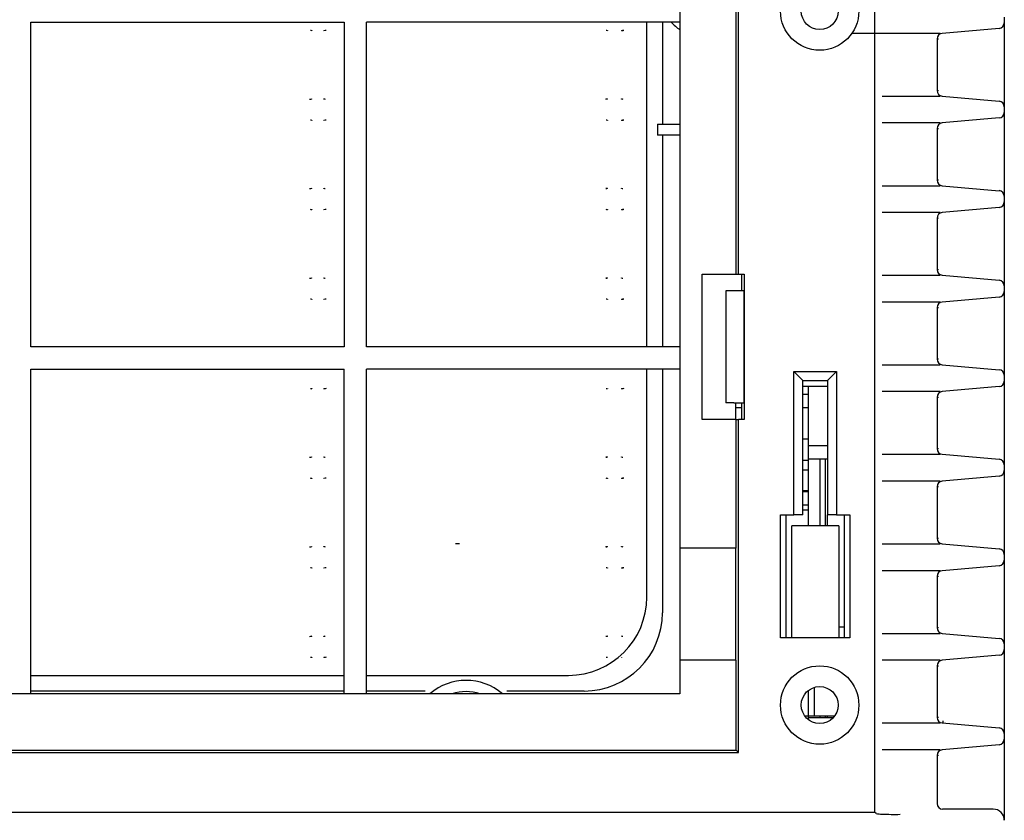
# Model space of a CAD drawing. Extents: x 44 to 230, y 23 to 200.
# Drawn here: x 112 to 121, y 42 to 49 of the extents above; entities that cross this region are included whole.
import ezdxf

# ---------------------------------------------------------------- set-up
doc = ezdxf.new("R2010")
doc.units = 0
for name, color, linetype in [('____MSBR_10', 7, 'CONTINUOUS'), ('____MSBR_11', 7, 'CONTINUOUS'), ('____MSBR_14', 7, 'CONTINUOUS'), ('____MSBR_41', 7, 'CONTINUOUS'), ('____MSBR_42', 7, 'CONTINUOUS'), ('____MSBR_43', 7, 'CONTINUOUS'), ('____MSBR_44', 7, 'CONTINUOUS'), ('____MSBR_45', 7, 'CONTINUOUS'), ('____MSBR_48', 7, 'CONTINUOUS'), ('____MSBR_7', 7, 'CONTINUOUS'), ('____MSBR_8', 7, 'CONTINUOUS'), ('____MSBR_9', 7, 'CONTINUOUS'), ('DEFAULT', 7, 'CONTINUOUS')]:
    doc.layers.add(name, color=color, linetype=linetype)

# ---------------------------------------------------------------- blocks, each defined once
blk = doc.blocks.new('SE')
at = {"layer": '____MSBR_10', "color": 7, "linetype": 'CONTINUOUS'}
for p, q in [((118.1344, 47.8596), (118.3344, 47.8596)), ((118.1344, 47.8596), (118.1344, 47.7596)), ((118.3344, 47.7596), (118.1344, 47.7596))]:
    blk.add_line(p, q, dxfattribs=at)
blk.add_arc((118.6244, 49.1096), 0.5, 222.84364, 234.54946, dxfattribs=at)
at = {"layer": '____MSBR_11', "color": 7, "linetype": 'CONTINUOUS'}
for p, q in [((120.0744, 56.1794), (120.0744, 41.7134)), ((118.3344, 53.6696), (118.3344, 44.0696)), ((118.837, 46.5196), (118.837, 51.2196)), ((118.858, 46.5196), (118.858, 51.2196)), ((112.5344, 48.7696), (115.3344, 48.7696)), ((112.5344, 45.8696), (112.5344, 48.7696)), ((115.3344, 48.7696), (115.3344, 45.8696)), ((118.3344, 48.7696), (115.5344, 48.7696)), ((115.5344, 45.8696), (115.5344, 48.7696)), ((121.2344, 48.8151), (121.2344, 48.7642)), ((120.6621, 48.6698), (120.1425, 48.6698)), ((121.1887, 48.7144), (120.6793, 48.6698)), ((120.6336, 48.62), (120.6336, 48.1592)), ((120.1425, 48.1094), (120.6621, 48.1094)), ((120.6793, 48.1094), (121.1887, 48.0649)), ((121.2344, 48.0151), (121.2344, 47.9642)), ((121.1887, 47.9144), (120.6793, 47.8698)), ((120.6621, 47.8698), (120.1425, 47.8698)), ((120.6336, 47.82), (120.6336, 47.3592)), ((120.1425, 47.3094), (120.6621, 47.3094)), ((120.6793, 47.3094), (121.1887, 47.2649)), ((121.2344, 47.2151), (121.2344, 47.1642)), ((121.1887, 47.1144), (120.6793, 47.0698)), ((120.6621, 47.0698), (120.1425, 47.0698)), ((120.6336, 47.02), (120.6336, 46.5592)), ((118.5344, 46.5196), (118.837, 46.5196)), ((118.5344, 45.2196), (118.5344, 46.5196)), ((118.837, 46.5196), (118.858, 46.5196)), ((118.858, 46.5196), (118.908, 46.5196)), ((118.8844, 46.5196), (118.8844, 46.3696)), ((118.908, 46.5196), (118.908, 45.2196)), ((120.1425, 46.5094), (120.6621, 46.5094)), ((120.6793, 46.5094), (121.1887, 46.4649)), ((121.2344, 46.4151), (121.2344, 46.3642)), ((118.8169, 46.3696), (118.7444, 46.3696)), ((118.7444, 46.3696), (118.7444, 45.3696)), ((118.907, 46.3696), (118.8169, 46.3696)), ((118.907, 46.3696), (118.907, 45.3696)), ((121.1887, 46.3144), (120.6793, 46.2698)), ((120.6621, 46.2698), (120.1425, 46.2698)), ((120.6336, 46.22), (120.6336, 45.7592)), ((115.3344, 45.8696), (112.5344, 45.8696)), ((118.3344, 45.8696), (115.5344, 45.8696)), ((120.1425, 45.7094), (120.6621, 45.7094)), ((120.6793, 45.7094), (121.1887, 45.6649)), ((112.5344, 45.6696), (115.3344, 45.6696)), ((112.5344, 42.7696), (112.5344, 45.6696)), ((115.3344, 42.7696), (115.3344, 45.6696)), ((118.3344, 45.6696), (115.5344, 45.6696)), ((115.5344, 42.7696), (115.5344, 45.6696)), ((119.3544, 45.6496), (119.7344, 45.6496)), ((119.3544, 44.3696), (119.3544, 45.6496)), ((119.3544, 45.6496), (119.4344, 45.5696)), ((119.7344, 45.6496), (119.6544, 45.5696)), ((119.7344, 45.6496), (119.7344, 44.3696)), ((121.2344, 45.6151), (121.2344, 45.5642)), ((119.4344, 44.3696), (119.4344, 45.5696)), ((119.4344, 45.5696), (119.6544, 45.5696)), ((119.6544, 45.5696), (119.6544, 44.3696)), ((121.1887, 45.5144), (120.6793, 45.4698)), ((120.6621, 45.4698), (120.1425, 45.4698)), ((120.6336, 45.42), (120.6336, 44.9592)), ((118.8169, 45.3696), (118.7444, 45.3696)), ((118.8169, 45.3696), (118.907, 45.3696)), ((118.8844, 45.3696), (118.8844, 45.2196)), ((118.837, 45.2196), (118.5344, 45.2196)), ((118.837, 44.0696), (118.837, 45.2196)), ((118.837, 45.2196), (118.858, 45.2196)), ((118.858, 42.246), (118.858, 45.2196)), ((118.908, 45.2196), (118.858, 45.2196)), ((120.1425, 44.9094), (120.6621, 44.9094)), ((120.6793, 44.9094), (121.1887, 44.8649)), ((121.2344, 44.8151), (121.2344, 44.7642)), ((121.1887, 44.7144), (120.6793, 44.6698)), ((120.6621, 44.6698), (120.1425, 44.6698)), ((120.6336, 44.62), (120.6336, 44.1592)), ((119.2344, 44.3696), (119.3544, 44.3696)), ((119.2344, 43.2696), (119.2344, 44.3696)), ((119.4344, 44.3696), (119.3544, 44.3696)), ((119.7344, 44.3696), (119.6544, 44.3696)), ((119.7344, 44.3696), (119.8544, 44.3696)), ((119.8544, 44.3696), (119.8544, 43.2696)), ((119.3344, 43.2696), (119.3344, 44.2696)), ((119.7544, 44.2696), (119.3344, 44.2696)), ((119.7544, 44.2696), (119.7544, 43.2696)), ((120.1425, 44.1094), (120.6621, 44.1094)), ((120.6793, 44.1094), (121.1887, 44.0649)), ((118.837, 44.0696), (118.3344, 44.0696)), ((118.3344, 44.0696), (118.3344, 43.0696)), ((118.8344, 43.0696), (118.8344, 44.0696)), ((121.2344, 44.0151), (121.2344, 43.9642)), ((121.1887, 43.9144), (120.6793, 43.8698)), ((120.6621, 43.8698), (120.1425, 43.8698)), ((120.6336, 43.82), (120.6336, 43.3592)), ((120.1425, 43.3094), (120.6621, 43.3094)), ((120.6793, 43.3094), (121.1887, 43.2649)), ((119.3344, 43.2696), (119.2344, 43.2696)), ((119.7544, 43.2696), (119.3344, 43.2696)), ((119.8544, 43.2696), (119.7544, 43.2696)), ((121.2344, 43.2151), (121.2344, 43.1642)), ((118.837, 43.0696), (118.3344, 43.0696)), ((118.3344, 43.0696), (118.3344, 42.7696)), ((118.837, 42.267), (118.837, 43.0696)), ((120.6621, 43.0698), (120.1425, 43.0698)), ((121.1887, 43.1144), (120.6793, 43.0698)), ((120.6336, 43.02), (120.6336, 42.5592)), ((118.3344, 42.7696), (106.8544, 42.7696)), ((120.1425, 42.5094), (120.6621, 42.5094)), ((120.6793, 42.5094), (121.1887, 42.4649)), ((121.2344, 42.4151), (121.2344, 42.3642)), ((106.1109, 42.246), (118.858, 42.246)), ((106.1318, 42.267), (118.837, 42.267)), ((118.858, 42.246), (118.837, 42.267)), ((120.6621, 42.2698), (120.1425, 42.2698)), ((121.1887, 42.3144), (120.6793, 42.2698)), ((120.6336, 42.22), (120.6336, 41.7895)), ((104.9743, 41.7134), (120.0744, 41.7134)), ((120.0882, 41.6996), (120.0744, 41.7134)), ((121.1346, 41.7396), (120.6835, 41.7396))]:
    blk.add_line(p, q, dxfattribs=at)
for centre, radius in [((119.5844, 48.8696), 0.35), ((119.5844, 48.8696), 0.165), ((119.5844, 42.6696), 0.35), ((119.5844, 42.6696), 0.165)]:
    blk.add_circle(centre, radius, dxfattribs=at)
for centre, radius, start, end in [((120.1433, 42.0437), 0.3484, 260.8987, 269.86891), ((120.2592, 44.4986), 2.8058, 267.61695, 270.89904)]:
    blk.add_arc(centre, radius, start, end, dxfattribs=at)
for centre, major_axis, ratio, start_param, end_param in [((121.1844, 48.7642), (-0.0501, 0), 0.99863, 1.658063, 3.141593), ((120.6837, 48.62), (-0.0501, 0), 0.99863, 4.799655, 6.283185), ((120.6837, 48.1592), (0.0501, 0), 0.99863, 3.141593, 4.625123), ((121.1844, 48.0151), (0.0501, 0), 0.99863, 0, 1.48353), ((121.1844, 47.9642), (-0.0501, 0), 0.99863, 1.658063, 3.141593), ((120.6837, 47.82), (-0.0501, 0), 0.99863, 4.799655, 6.283185), ((120.6837, 47.3592), (0.0501, 0), 0.99863, 3.141593, 4.625123), ((121.1844, 47.2151), (0.0501, 0), 0.99863, 0, 1.48353), ((121.1844, 47.1642), (-0.0501, 0), 0.99863, 1.658063, 3.141593), ((120.6837, 47.02), (-0.0501, 0), 0.99863, 4.799655, 6.283185), ((120.6837, 46.5592), (0.0501, 0), 0.99863, 3.141593, 4.625123), ((121.1844, 46.4151), (0.0501, 0), 0.99863, 0, 1.48353), ((121.1844, 46.3642), (-0.0501, 0), 0.99863, 1.658063, 3.141593), ((120.6837, 46.22), (-0.0501, 0), 0.99863, 4.799655, 6.283185), ((120.6837, 45.7592), (0.0501, 0), 0.99863, 3.141593, 4.625123), ((121.1844, 45.6151), (0.0501, 0), 0.99863, 0, 1.48353), ((121.1844, 45.5642), (-0.0501, 0), 0.99863, 1.658063, 3.141593), ((120.6837, 45.42), (-0.0501, 0), 0.99863, 4.799655, 6.283185), ((120.6837, 44.9592), (0.0501, 0), 0.99863, 3.141593, 4.625123), ((121.1844, 44.8151), (0.0501, 0), 0.99863, 0, 1.48353), ((121.1844, 44.7642), (-0.0501, 0), 0.99863, 1.658063, 3.141593), ((120.6837, 44.62), (-0.0501, 0), 0.99863, 4.799655, 6.283185), ((120.6837, 44.1592), (0.0501, 0), 0.99863, 3.141593, 4.625123), ((121.1844, 44.0151), (0.0501, 0), 0.99863, 0, 1.48353), ((121.1844, 43.9642), (-0.0501, 0), 0.99863, 1.658063, 3.141593), ((120.6837, 43.82), (-0.0501, 0), 0.99863, 4.799655, 6.283185), ((120.6837, 43.3592), (0.0501, 0), 0.99863, 3.141593, 4.625123), ((121.1844, 43.2151), (0.0501, 0), 0.99863, 0, 1.48353), ((121.1844, 43.1642), (-0.0501, 0), 0.99863, 1.658063, 3.141593), ((120.6837, 43.02), (-0.0501, 0), 0.99863, 4.799655, 6.283185), ((120.6837, 42.5592), (0.0501, 0), 0.99863, 3.141593, 4.625123), ((121.1844, 42.4151), (0.0501, 0), 0.99863, 0, 1.48353), ((121.1844, 42.3642), (-0.0501, 0), 0.99863, 1.658063, 3.141593), ((120.6837, 42.22), (-0.0501, 0), 0.99863, 4.799655, 6.283185), ((120.6837, 41.7897), (0.0355, 0.0355), 0.997265, 2.357564, 3.925621), ((121.1343, 41.6395), (-0.0709, -0.0709), 0.997265, 2.357564, 3.925621)]:
    blk.add_ellipse(centre, major_axis=major_axis, ratio=ratio, start_param=start_param, end_param=end_param, dxfattribs=at)
at = {"layer": '____MSBR_14', "color": 7, "linetype": 'CONTINUOUS'}
for p, q in [((118.0394, 45.8696), (118.0394, 48.7696)), ((118.1794, 48.7696), (118.1794, 47.8596)), ((115.0454, 48.6961), (115.0454, 48.693)), ((115.1534, 48.6961), (115.1534, 48.693)), ((117.6883, 48.6961), (117.6883, 48.693)), ((117.8134, 48.6961), (117.8134, 48.693)), ((115.0454, 48.0831), (115.0454, 48.0862)), ((115.1534, 48.0831), (115.1534, 48.0862)), ((117.6883, 48.0831), (117.6883, 48.0863)), ((117.8134, 48.0831), (117.8134, 48.0862)), ((115.0454, 47.8961), (115.0454, 47.893)), ((115.1534, 47.8961), (115.1534, 47.893)), ((117.6883, 47.8961), (117.6883, 47.893)), ((117.8134, 47.8961), (117.8134, 47.893)), ((118.1794, 47.7596), (118.1794, 45.8696)), ((115.0454, 47.2831), (115.0454, 47.2862)), ((115.1534, 47.2831), (115.1534, 47.2862)), ((117.6883, 47.2831), (117.6883, 47.2863)), ((117.8134, 47.2831), (117.8134, 47.2862)), ((115.0454, 47.0961), (115.0454, 47.093)), ((115.1534, 47.0961), (115.1534, 47.093)), ((117.6883, 47.0961), (117.6883, 47.093)), ((117.8134, 47.0961), (117.8134, 47.093)), ((115.0454, 46.4831), (115.0454, 46.4862)), ((115.1534, 46.4831), (115.1534, 46.4862)), ((117.6883, 46.4831), (117.6883, 46.4863)), ((117.8134, 46.4831), (117.8134, 46.4862)), ((115.0454, 46.2961), (115.0454, 46.293)), ((115.1534, 46.2961), (115.1534, 46.293)), ((117.6883, 46.2961), (117.6883, 46.293)), ((117.8134, 46.2961), (117.8134, 46.293)), ((118.0394, 43.6346), (118.0394, 45.6696)), ((118.1794, 45.6696), (118.1794, 43.4946)), ((115.0454, 45.4961), (115.0454, 45.493)), ((115.1534, 45.4961), (115.1534, 45.493)), ((117.6883, 45.4961), (117.6883, 45.493)), ((117.8134, 45.4961), (117.8134, 45.493)), ((115.0454, 44.8831), (115.0454, 44.8862)), ((115.1534, 44.8831), (115.1534, 44.8862)), ((117.6883, 44.8831), (117.6883, 44.8863)), ((117.8134, 44.8831), (117.8134, 44.8862)), ((115.0454, 44.6961), (115.0454, 44.693)), ((115.1534, 44.6961), (115.1534, 44.693)), ((117.6883, 44.6961), (117.6883, 44.693)), ((117.8134, 44.6961), (117.8134, 44.693)), ((115.0454, 44.0831), (115.0454, 44.0862)), ((115.1534, 44.0831), (115.1534, 44.0862)), ((117.6883, 44.0831), (117.6883, 44.0863)), ((117.8134, 44.0831), (117.8134, 44.0862)), ((115.0454, 43.8961), (115.0454, 43.893)), ((115.1534, 43.8961), (115.1534, 43.893)), ((117.6883, 43.8961), (117.6883, 43.893)), ((117.8134, 43.8961), (117.8134, 43.893)), ((115.0454, 43.2831), (115.0454, 43.2862)), ((115.1534, 43.2831), (115.1534, 43.2862)), ((117.6883, 43.2831), (117.6883, 43.2863)), ((115.0454, 43.0961), (115.0454, 43.093)), ((115.1534, 43.0961), (115.1534, 43.093)), ((117.8134, 43.0961), (117.8134, 43.093)), ((112.5344, 42.9346), (115.3344, 42.9346)), ((115.5344, 42.9346), (116.4244, 42.9346)), ((116.4244, 42.9346), (117.3394, 42.9346)), ((115.3344, 42.7946), (112.5344, 42.7946)), ((116.0597, 42.7946), (115.5344, 42.7946)), ((117.4794, 42.7946), (116.7891, 42.7946))]:
    blk.add_line(p, q, dxfattribs=at)
for centre, radius, start, end in [((115.0309, 48.654), 0.0417, 68.46823, 85.63778), ((115.1717, 48.6414), 0.0548, 87.19657, 110.34805), ((117.6694, 48.6283), 0.0674, 73.66595, 85.18677), ((117.8317, 48.6414), 0.0548, 87.19657, 110.34805), ((115.0272, 48.1378), 0.0548, 267.19657, 290.34805), ((115.1679, 48.1252), 0.0417, 248.46823, 265.63778), ((117.6713, 48.1412), 0.0576, 271.15177, 288.02991), ((117.8279, 48.1252), 0.0417, 248.46823, 265.63778), ((115.0309, 47.854), 0.0417, 68.46823, 85.63778), ((115.1717, 47.8414), 0.0548, 87.19657, 110.34805), ((117.6694, 47.8283), 0.0674, 73.66595, 85.18677), ((117.8317, 47.8414), 0.0548, 87.19657, 110.34805), ((115.0272, 47.3378), 0.0548, 267.19657, 290.34805), ((115.1679, 47.3252), 0.0417, 248.46823, 265.63778), ((117.6713, 47.3412), 0.0576, 271.15177, 288.02991), ((117.8279, 47.3252), 0.0417, 248.46823, 265.63778), ((115.0309, 47.054), 0.0417, 68.46823, 85.63778), ((115.1717, 47.0414), 0.0548, 87.19657, 110.34805), ((117.6694, 47.0283), 0.0674, 73.0016, 85.18677), ((117.8317, 47.0414), 0.0548, 87.19657, 110.34805), ((115.0272, 46.5378), 0.0548, 267.19657, 290.34805), ((115.1679, 46.5252), 0.0417, 249.52836, 265.63778), ((117.6713, 46.5412), 0.0576, 271.15177, 288.02991), ((117.8279, 46.5252), 0.0417, 249.52836, 265.63778), ((115.0309, 46.254), 0.0417, 68.46823, 85.63778), ((115.1717, 46.2414), 0.0548, 87.19657, 110.34805), ((117.6694, 46.2283), 0.0674, 73.0016, 85.18677), ((117.8317, 46.2414), 0.0548, 87.19657, 110.34805), ((115.1717, 45.4414), 0.0548, 87.19657, 110.34805), ((117.8317, 45.4414), 0.0548, 87.19657, 110.34805), ((115.0309, 45.454), 0.0417, 68.46823, 85.63778), ((117.6694, 45.4283), 0.0674, 73.0016, 85.18677), ((115.0272, 44.9378), 0.0548, 267.19657, 290.34805), ((115.1679, 44.9252), 0.0417, 248.46823, 265.63778), ((117.6713, 44.9412), 0.0576, 271.15177, 288.02991), ((117.8279, 44.9252), 0.0417, 248.46823, 265.63778), ((115.0309, 44.654), 0.0417, 68.46823, 85.63778), ((115.1717, 44.6414), 0.0548, 87.19657, 110.34805), ((117.6694, 44.6283), 0.0674, 73.0016, 85.18677), ((117.8317, 44.6414), 0.0548, 87.19657, 110.34805), ((115.0272, 44.1378), 0.0548, 267.19657, 290.34805), ((115.1679, 44.1252), 0.0417, 248.46823, 265.63778), ((117.6713, 44.1412), 0.0576, 271.15177, 288.02991), ((117.8279, 44.1252), 0.0417, 248.46823, 265.63778), ((115.0309, 43.854), 0.0417, 68.46823, 85.63778), ((115.1717, 43.8414), 0.0548, 87.19657, 110.34805), ((117.6694, 43.8283), 0.0674, 73.0016, 85.18677), ((117.8317, 43.8414), 0.0548, 87.19657, 110.34805), ((117.3394, 43.6346), 0.7, 270, 0), ((117.4794, 43.4946), 0.7, 270, 0), ((115.0272, 43.3378), 0.0548, 267.19657, 290.34805), ((115.1679, 43.3252), 0.0417, 248.46823, 265.63778), ((117.6713, 43.3412), 0.0576, 271.15177, 288.02991), ((117.8279, 43.3252), 0.0417, 248.46823, 265.63778), ((115.0309, 43.054), 0.0417, 69.52836, 85.63778), ((115.1717, 43.0414), 0.0548, 87.19657, 110.34805), ((117.6694, 43.0283), 0.0674, 73.0016, 85.18677), ((116.4244, 42.3896), 0.5, 49.46422, 130.53578), ((116.4244, 42.3896), 0.4, 71.80513, 108.19487)]:
    blk.add_arc(centre, radius, start, end, dxfattribs=at)
for points in [[(117.8134, 48.6961), (117.8179, 48.6961), (117.8223, 48.6961), (117.8268, 48.696)], [(117.8134, 47.8961), (117.8179, 47.8961), (117.8223, 47.8961), (117.8268, 47.896)], [(117.8134, 47.0961), (117.8179, 47.0961), (117.8223, 47.0961), (117.8268, 47.096)], [(117.8134, 46.2961), (117.8179, 46.2961), (117.8223, 46.2961), (117.8268, 46.296)], [(117.8134, 45.4961), (117.8179, 45.4961), (117.8223, 45.4961), (117.8268, 45.496)], [(117.8134, 44.6961), (117.8179, 44.6961), (117.8223, 44.6961), (117.8268, 44.696)], [(117.8134, 43.8961), (117.8179, 43.8961), (117.8223, 43.8961), (117.8268, 43.896)], [(115.1534, 43.0961), (115.1579, 43.0961), (115.1623, 43.0961), (115.1668, 43.096)]]:
    blk.add_open_spline(points, degree=3, dxfattribs=at)
for points, degree, knots in [([(117.6883, 48.0831), (117.6833, 48.0831), (117.6779, 48.0832), (117.6725, 48.0832), (117.6721, 48.0832)], 3, [0, 0, 0, 0, 0.1, 0.1081153, 0.1081153, 0.1081153, 0.1081153]), ([(117.6883, 47.2831), (117.6833, 47.2831), (117.6779, 47.2832), (117.6725, 47.2832), (117.6721, 47.2832)], 3, [0, 0, 0, 0, 0.1, 0.1081153, 0.1081153, 0.1081153, 0.1081153]), ([(117.6883, 46.4831), (117.6833, 46.4831), (117.6779, 46.4832), (117.6725, 46.4832), (117.6721, 46.4832)], 3, [0, 0, 0, 0, 0.1, 0.1081153, 0.1081153, 0.1081153, 0.1081153]), ([(117.6883, 44.8831), (117.6833, 44.8831), (117.6779, 44.8832), (117.6725, 44.8832), (117.6721, 44.8832)], 3, [0, 0, 0, 0, 0.1, 0.1081153, 0.1081153, 0.1081153, 0.1081153]), ([(116.3644, 44.1094), (116.3512, 44.1094), (116.3388, 44.1097), (116.3339, 44.1099), (116.3294, 44.1101)], 2, [0, 0, 0, 0.25, 0.25, 0.3448514, 0.3448514, 0.3448514]), ([(117.6883, 44.0831), (117.6833, 44.0831), (117.6779, 44.0832), (117.6725, 44.0832), (117.6721, 44.0832)], 3, [0, 0, 0, 0, 0.1, 0.1081153, 0.1081153, 0.1081153, 0.1081153]), ([(117.6883, 43.2831), (117.6833, 43.2831), (117.6779, 43.2832), (117.6725, 43.2832), (117.6721, 43.2832)], 3, [0, 0, 0, 0, 0.1, 0.1081153, 0.1081153, 0.1081153, 0.1081153])]:
    blk.add_open_spline(points, degree=degree, knots=knots, dxfattribs=at)
at = {"layer": '____MSBR_41', "color": 7, "linetype": 'CONTINUOUS'}
for p, q in [((119.4844, 42.5384), (119.4844, 42.5596)), ((119.4844, 42.5596), (119.7074, 42.5596)), ((120.6844, 42.5289), (120.6844, 42.509))]:
    blk.add_line(p, q, dxfattribs=at)
at = {"layer": '____MSBR_42', "color": 7, "linetype": 'CONTINUOUS'}
for p, q in [((121.2344, 48.7642), (121.2344, 48.0151)), ((120.3344, 48.6696), (119.8717, 48.6696)), ((121.1888, 48.7144), (120.6801, 48.6698)), ((120.6344, 48.62), (120.6453, 48.6209)), ((120.6344, 48.62), (120.6344, 48.1592)), ((120.6453, 48.1583), (120.6344, 48.1592)), ((120.6801, 48.1094), (121.1888, 48.0649)), ((121.2344, 47.9642), (121.2344, 47.2151)), ((121.1888, 47.9144), (120.6801, 47.8698)), ((120.6344, 47.82), (120.6453, 47.8209)), ((120.6344, 47.82), (120.6344, 47.3592)), ((120.6453, 47.3583), (120.6344, 47.3592)), ((120.6801, 47.3094), (121.1888, 47.2649)), ((121.1888, 47.1144), (120.6801, 47.0698)), ((121.2344, 47.1642), (121.2344, 46.4151)), ((120.6344, 47.02), (120.6453, 47.0209)), ((120.6344, 47.02), (120.6344, 46.5592)), ((120.6453, 46.5583), (120.6344, 46.5592)), ((120.6801, 46.5094), (121.1888, 46.4649)), ((121.1888, 46.3144), (120.6801, 46.2698)), ((121.2344, 46.3642), (121.2344, 45.6151)), ((120.6344, 46.22), (120.6453, 46.2209)), ((120.6344, 46.22), (120.6344, 45.7592)), ((120.6453, 45.7583), (120.6344, 45.7592)), ((120.6801, 45.7094), (121.1888, 45.6649)), ((119.4344, 45.5196), (119.6544, 45.5196)), ((119.4844, 44.9896), (119.4844, 45.5196)), ((121.1888, 45.5144), (120.6801, 45.4698)), ((121.2344, 45.5642), (121.2344, 44.8151)), ((120.6344, 45.42), (120.6453, 45.4209)), ((120.6344, 45.42), (120.6344, 44.9592)), ((119.4844, 44.8696), (119.4844, 44.9896)), ((119.4844, 44.9896), (119.6544, 44.9896)), ((120.6453, 44.9583), (120.6344, 44.9592)), ((120.6801, 44.9094), (121.1888, 44.8649)), ((119.4844, 44.8696), (119.6544, 44.8696)), ((121.1888, 44.7144), (120.6801, 44.6698)), ((121.2344, 44.7642), (121.2344, 44.0151)), ((120.6344, 44.62), (120.6453, 44.6209)), ((120.6344, 44.62), (120.6344, 44.1592)), ((119.2844, 43.2696), (119.2844, 44.3696)), ((119.6544, 44.2696), (119.6544, 44.3696)), ((119.8044, 44.3696), (119.8044, 43.2696)), ((120.6453, 44.1583), (120.6344, 44.1592)), ((120.6801, 44.1094), (121.1888, 44.0649)), ((121.1888, 43.9144), (120.6801, 43.8698)), ((121.2344, 43.9642), (121.2344, 43.2151)), ((120.6344, 43.82), (120.6453, 43.8209)), ((120.6344, 43.82), (120.6344, 43.3592)), ((119.7544, 43.3696), (119.8039, 43.3696)), ((120.6453, 43.3583), (120.6344, 43.3592)), ((120.6801, 43.3094), (121.1888, 43.2649)), ((121.2344, 43.1642), (121.2344, 42.4151)), ((121.1888, 43.1144), (120.6801, 43.0698)), ((120.6344, 43.02), (120.6453, 43.0209)), ((120.6344, 43.02), (120.6344, 42.5592)), ((119.4844, 42.5696), (119.4844, 42.8009)), ((119.5344, 42.8269), (119.5344, 42.5696)), ((119.4844, 42.5696), (119.4532, 42.5696)), ((119.5344, 42.5696), (119.4844, 42.5696)), ((119.7157, 42.5696), (119.5344, 42.5696)), ((119.6544, 42.5596), (119.6544, 42.5696)), ((120.6453, 42.5583), (120.6344, 42.5592)), ((120.6801, 42.5094), (121.1888, 42.4649)), ((121.2344, 42.3642), (121.2344, 41.6398)), ((121.1888, 42.3144), (120.6801, 42.2698)), ((120.6344, 42.22), (120.6453, 42.2209)), ((120.6344, 42.22), (120.6344, 41.7854))]:
    blk.add_line(p, q, dxfattribs=at)
for centre, start, end in [((121.1844, 48.7642), 275, 0), ((120.6844, 48.62), 95, 180), ((120.6844, 48.1592), 180, 265), ((121.1844, 47.9642), 275, 0), ((120.6844, 47.82), 95, 180), ((120.6844, 47.3592), 180, 265), ((121.1844, 47.1642), 275, 0), ((120.6844, 47.02), 95, 180), ((120.6844, 46.5592), 180, 265), ((121.1844, 46.3642), 275, 0), ((120.6844, 46.22), 95, 180), ((120.6844, 45.7592), 180, 265), ((121.1844, 45.5642), 275, 0), ((120.6844, 45.42), 95, 180), ((120.6844, 44.9592), 180, 265), ((121.1844, 44.7642), 275, 0), ((120.6844, 44.62), 95, 180), ((120.6844, 44.1592), 180, 265), ((121.1844, 43.9642), 275, 0), ((120.6844, 43.82), 95, 180), ((120.6844, 43.3592), 180, 265), ((121.1844, 43.1642), 275, 0), ((120.6844, 43.02), 95, 180), ((120.6844, 42.5592), 180, 265), ((121.1844, 42.3642), 275, 0), ((120.6844, 42.22), 95, 180)]:
    blk.add_arc(centre, 0.05, start, end, dxfattribs=at)
at = {"layer": '____MSBR_43', "color": 7, "linetype": 'CONTINUOUS'}
for p, q in [((119.4844, 45.4446), (119.4344, 45.4446)), ((118.8344, 45.3246), (118.8344, 45.3696)), ((118.8344, 45.2196), (118.8344, 45.3246)), ((118.8844, 45.3246), (118.8344, 45.3246)), ((119.4844, 45.3246), (119.4344, 45.3246)), ((119.4844, 45.0446), (119.4344, 45.0446)), ((119.4844, 44.8546), (119.4344, 44.8546)), ((119.4844, 44.2696), (119.4844, 44.8696)), ((119.5844, 44.8696), (119.5844, 44.2696)), ((119.6344, 44.8696), (119.6344, 44.2696)), ((119.4844, 44.7672), (119.4344, 44.7672)), ((119.4344, 44.5872), (119.4844, 44.5872)), ((119.4844, 44.5746), (119.4344, 44.5746)), ((119.4844, 44.4546), (119.4344, 44.4546)), ((119.4344, 44.4123), (119.4844, 44.4123)), ((119.4844, 42.5596), (119.4844, 42.5696)), ((119.5844, 42.5696), (119.5844, 42.5596)), ((119.6344, 42.5696), (119.6344, 42.5596))]:
    blk.add_line(p, q, dxfattribs=at)
at = {"layer": '____MSBR_44', "color": 7, "linetype": 'CONTINUOUS'}
for p, q in [((118.1344, 47.8596), (118.3344, 47.8596)), ((118.1344, 47.8596), (118.1344, 47.7596)), ((118.3344, 47.7596), (118.1344, 47.7596))]:
    blk.add_line(p, q, dxfattribs=at)
blk.add_arc((118.6244, 49.1096), 0.5, 222.84364, 234.54946, dxfattribs=at)
at = {"layer": '____MSBR_45', "color": 7, "linetype": 'CONTINUOUS'}
for p, q in [((120.0744, 56.1794), (120.0744, 41.7134)), ((118.3344, 53.6696), (118.3344, 44.0696)), ((118.837, 46.5196), (118.837, 51.2196)), ((118.858, 46.5196), (118.858, 51.2196)), ((112.5344, 48.7696), (115.3344, 48.7696)), ((112.5344, 45.8696), (112.5344, 48.7696)), ((115.3344, 48.7696), (115.3344, 45.8696)), ((118.3344, 48.7696), (115.5344, 48.7696)), ((115.5344, 45.8696), (115.5344, 48.7696)), ((121.2344, 48.8151), (121.2344, 48.7642)), ((120.6621, 48.6698), (120.1425, 48.6698)), ((121.1887, 48.7144), (120.6793, 48.6698)), ((120.6336, 48.62), (120.6336, 48.1592)), ((120.1425, 48.1094), (120.6621, 48.1094)), ((120.6793, 48.1094), (121.1887, 48.0649)), ((121.2344, 48.0151), (121.2344, 47.9642)), ((121.1887, 47.9144), (120.6793, 47.8698)), ((120.6621, 47.8698), (120.1425, 47.8698)), ((120.6336, 47.82), (120.6336, 47.3592)), ((120.1425, 47.3094), (120.6621, 47.3094)), ((120.6793, 47.3094), (121.1887, 47.2649)), ((121.2344, 47.2151), (121.2344, 47.1642)), ((121.1887, 47.1144), (120.6793, 47.0698)), ((120.6621, 47.0698), (120.1425, 47.0698)), ((120.6336, 47.02), (120.6336, 46.5592)), ((118.5344, 46.5196), (118.837, 46.5196)), ((118.5344, 45.2196), (118.5344, 46.5196)), ((118.837, 46.5196), (118.858, 46.5196)), ((118.858, 46.5196), (118.908, 46.5196)), ((118.8844, 46.5196), (118.8844, 46.3696)), ((118.908, 46.5196), (118.908, 45.2196)), ((120.1425, 46.5094), (120.6621, 46.5094)), ((120.6793, 46.5094), (121.1887, 46.4649)), ((121.2344, 46.4151), (121.2344, 46.3642)), ((118.8169, 46.3696), (118.7444, 46.3696)), ((118.7444, 46.3696), (118.7444, 45.3696)), ((118.907, 46.3696), (118.8169, 46.3696)), ((118.907, 46.3696), (118.907, 45.3696)), ((121.1887, 46.3144), (120.6793, 46.2698)), ((120.6621, 46.2698), (120.1425, 46.2698)), ((120.6336, 46.22), (120.6336, 45.7592)), ((115.3344, 45.8696), (112.5344, 45.8696)), ((118.3344, 45.8696), (115.5344, 45.8696)), ((120.1425, 45.7094), (120.6621, 45.7094)), ((120.6793, 45.7094), (121.1887, 45.6649)), ((112.5344, 45.6696), (115.3344, 45.6696)), ((112.5344, 42.7696), (112.5344, 45.6696)), ((115.3344, 42.7696), (115.3344, 45.6696)), ((118.3344, 45.6696), (115.5344, 45.6696)), ((115.5344, 42.7696), (115.5344, 45.6696)), ((119.3544, 45.6496), (119.7344, 45.6496)), ((119.3544, 44.3696), (119.3544, 45.6496)), ((119.3544, 45.6496), (119.4344, 45.5696)), ((119.7344, 45.6496), (119.6544, 45.5696)), ((119.7344, 45.6496), (119.7344, 44.3696)), ((121.2344, 45.6151), (121.2344, 45.5642)), ((119.4344, 44.3696), (119.4344, 45.5696)), ((119.4344, 45.5696), (119.6544, 45.5696)), ((119.6544, 45.5696), (119.6544, 44.3696)), ((121.1887, 45.5144), (120.6793, 45.4698)), ((120.6621, 45.4698), (120.1425, 45.4698)), ((120.6336, 45.42), (120.6336, 44.9592)), ((118.8169, 45.3696), (118.7444, 45.3696)), ((118.8169, 45.3696), (118.907, 45.3696)), ((118.8844, 45.3696), (118.8844, 45.2196)), ((118.837, 45.2196), (118.5344, 45.2196)), ((118.837, 44.0696), (118.837, 45.2196)), ((118.837, 45.2196), (118.858, 45.2196)), ((118.858, 42.246), (118.858, 45.2196)), ((118.908, 45.2196), (118.858, 45.2196)), ((120.1425, 44.9094), (120.6621, 44.9094)), ((120.6793, 44.9094), (121.1887, 44.8649)), ((121.2344, 44.8151), (121.2344, 44.7642)), ((121.1887, 44.7144), (120.6793, 44.6698)), ((120.6621, 44.6698), (120.1425, 44.6698)), ((120.6336, 44.62), (120.6336, 44.1592)), ((119.2344, 44.3696), (119.3544, 44.3696)), ((119.2344, 43.2696), (119.2344, 44.3696)), ((119.4344, 44.3696), (119.3544, 44.3696)), ((119.7344, 44.3696), (119.6544, 44.3696)), ((119.7344, 44.3696), (119.8544, 44.3696)), ((119.8544, 44.3696), (119.8544, 43.2696)), ((119.3344, 43.2696), (119.3344, 44.2696)), ((119.7544, 44.2696), (119.3344, 44.2696)), ((119.7544, 44.2696), (119.7544, 43.2696)), ((120.1425, 44.1094), (120.6621, 44.1094)), ((120.6793, 44.1094), (121.1887, 44.0649)), ((118.837, 44.0696), (118.3344, 44.0696)), ((118.3344, 44.0696), (118.3344, 43.0696)), ((118.8344, 43.0696), (118.8344, 44.0696)), ((121.2344, 44.0151), (121.2344, 43.9642)), ((121.1887, 43.9144), (120.6793, 43.8698)), ((120.6621, 43.8698), (120.1425, 43.8698)), ((120.6336, 43.82), (120.6336, 43.3592)), ((120.1425, 43.3094), (120.6621, 43.3094)), ((120.6793, 43.3094), (121.1887, 43.2649)), ((119.3344, 43.2696), (119.2344, 43.2696)), ((119.7544, 43.2696), (119.3344, 43.2696)), ((119.8544, 43.2696), (119.7544, 43.2696)), ((121.2344, 43.2151), (121.2344, 43.1642)), ((118.837, 43.0696), (118.3344, 43.0696)), ((118.3344, 43.0696), (118.3344, 42.7696)), ((118.837, 42.267), (118.837, 43.0696)), ((120.6621, 43.0698), (120.1425, 43.0698)), ((121.1887, 43.1144), (120.6793, 43.0698)), ((120.6336, 43.02), (120.6336, 42.5592)), ((118.3344, 42.7696), (106.8544, 42.7696)), ((120.1425, 42.5094), (120.6621, 42.5094)), ((120.6793, 42.5094), (121.1887, 42.4649)), ((121.2344, 42.4151), (121.2344, 42.3642)), ((106.1109, 42.246), (118.858, 42.246)), ((106.1318, 42.267), (118.837, 42.267)), ((118.858, 42.246), (118.837, 42.267)), ((120.6621, 42.2698), (120.1425, 42.2698)), ((121.1887, 42.3144), (120.6793, 42.2698)), ((120.6336, 42.22), (120.6336, 41.7895)), ((104.9743, 41.7134), (120.0744, 41.7134)), ((120.0882, 41.6996), (120.0744, 41.7134)), ((121.1346, 41.7396), (120.6835, 41.7396))]:
    blk.add_line(p, q, dxfattribs=at)
for centre, radius in [((119.5844, 48.8696), 0.35), ((119.5844, 48.8696), 0.165), ((119.5844, 42.6696), 0.35), ((119.5844, 42.6696), 0.165)]:
    blk.add_circle(centre, radius, dxfattribs=at)
for centre, radius, start, end in [((120.1433, 42.0437), 0.3484, 260.8987, 269.86891), ((120.2592, 44.4986), 2.8058, 267.61695, 270.89904)]:
    blk.add_arc(centre, radius, start, end, dxfattribs=at)
for centre, major_axis, ratio, start_param, end_param in [((121.1844, 48.7642), (-0.0501, 0), 0.99863, 1.658063, 3.141593), ((120.6837, 48.62), (-0.0501, 0), 0.99863, 4.799655, 6.283185), ((120.6837, 48.1592), (0.0501, 0), 0.99863, 3.141593, 4.625123), ((121.1844, 48.0151), (0.0501, 0), 0.99863, 0, 1.48353), ((121.1844, 47.9642), (-0.0501, 0), 0.99863, 1.658063, 3.141593), ((120.6837, 47.82), (-0.0501, 0), 0.99863, 4.799655, 6.283185), ((120.6837, 47.3592), (0.0501, 0), 0.99863, 3.141593, 4.625123), ((121.1844, 47.2151), (0.0501, 0), 0.99863, 0, 1.48353), ((121.1844, 47.1642), (-0.0501, 0), 0.99863, 1.658063, 3.141593), ((120.6837, 47.02), (-0.0501, 0), 0.99863, 4.799655, 6.283185), ((120.6837, 46.5592), (0.0501, 0), 0.99863, 3.141593, 4.625123), ((121.1844, 46.4151), (0.0501, 0), 0.99863, 0, 1.48353), ((121.1844, 46.3642), (-0.0501, 0), 0.99863, 1.658063, 3.141593), ((120.6837, 46.22), (-0.0501, 0), 0.99863, 4.799655, 6.283185), ((120.6837, 45.7592), (0.0501, 0), 0.99863, 3.141593, 4.625123), ((121.1844, 45.6151), (0.0501, 0), 0.99863, 0, 1.48353), ((121.1844, 45.5642), (-0.0501, 0), 0.99863, 1.658063, 3.141593), ((120.6837, 45.42), (-0.0501, 0), 0.99863, 4.799655, 6.283185), ((120.6837, 44.9592), (0.0501, 0), 0.99863, 3.141593, 4.625123), ((121.1844, 44.8151), (0.0501, 0), 0.99863, 0, 1.48353), ((121.1844, 44.7642), (-0.0501, 0), 0.99863, 1.658063, 3.141593), ((120.6837, 44.62), (-0.0501, 0), 0.99863, 4.799655, 6.283185), ((120.6837, 44.1592), (0.0501, 0), 0.99863, 3.141593, 4.625123), ((121.1844, 44.0151), (0.0501, 0), 0.99863, 0, 1.48353), ((121.1844, 43.9642), (-0.0501, 0), 0.99863, 1.658063, 3.141593), ((120.6837, 43.82), (-0.0501, 0), 0.99863, 4.799655, 6.283185), ((120.6837, 43.3592), (0.0501, 0), 0.99863, 3.141593, 4.625123), ((121.1844, 43.2151), (0.0501, 0), 0.99863, 0, 1.48353), ((121.1844, 43.1642), (-0.0501, 0), 0.99863, 1.658063, 3.141593), ((120.6837, 43.02), (-0.0501, 0), 0.99863, 4.799655, 6.283185), ((120.6837, 42.5592), (0.0501, 0), 0.99863, 3.141593, 4.625123), ((121.1844, 42.4151), (0.0501, 0), 0.99863, 0, 1.48353), ((121.1844, 42.3642), (-0.0501, 0), 0.99863, 1.658063, 3.141593), ((120.6837, 42.22), (-0.0501, 0), 0.99863, 4.799655, 6.283185), ((120.6837, 41.7897), (0.0355, 0.0355), 0.997265, 2.357564, 3.925621), ((121.1343, 41.6395), (-0.0709, -0.0709), 0.997265, 2.357564, 3.925621)]:
    blk.add_ellipse(centre, major_axis=major_axis, ratio=ratio, start_param=start_param, end_param=end_param, dxfattribs=at)
at = {"layer": '____MSBR_48', "color": 7, "linetype": 'CONTINUOUS'}
for p, q in [((118.0394, 45.8696), (118.0394, 48.7696)), ((118.1794, 48.7696), (118.1794, 47.8596)), ((115.0454, 48.6961), (115.0454, 48.693)), ((115.1534, 48.6961), (115.1534, 48.693)), ((117.6883, 48.6961), (117.6883, 48.693)), ((117.8134, 48.6961), (117.8134, 48.693)), ((115.0454, 48.0831), (115.0454, 48.0862)), ((115.1534, 48.0831), (115.1534, 48.0862)), ((117.6883, 48.0831), (117.6883, 48.0863)), ((117.8134, 48.0831), (117.8134, 48.0862)), ((115.0454, 47.8961), (115.0454, 47.893)), ((115.1534, 47.8961), (115.1534, 47.893)), ((117.6883, 47.8961), (117.6883, 47.893)), ((117.8134, 47.8961), (117.8134, 47.893)), ((118.1794, 47.7596), (118.1794, 45.8696)), ((115.0454, 47.2831), (115.0454, 47.2862)), ((115.1534, 47.2831), (115.1534, 47.2862)), ((117.6883, 47.2831), (117.6883, 47.2863)), ((117.8134, 47.2831), (117.8134, 47.2862)), ((115.0454, 47.0961), (115.0454, 47.093)), ((115.1534, 47.0961), (115.1534, 47.093)), ((117.6883, 47.0961), (117.6883, 47.093)), ((117.8134, 47.0961), (117.8134, 47.093)), ((115.0454, 46.4831), (115.0454, 46.4862)), ((115.1534, 46.4831), (115.1534, 46.4862)), ((117.6883, 46.4831), (117.6883, 46.4863)), ((117.8134, 46.4831), (117.8134, 46.4862)), ((115.0454, 46.2961), (115.0454, 46.293)), ((115.1534, 46.2961), (115.1534, 46.293)), ((117.6883, 46.2961), (117.6883, 46.293)), ((117.8134, 46.2961), (117.8134, 46.293)), ((118.0394, 43.6346), (118.0394, 45.6696)), ((118.1794, 45.6696), (118.1794, 43.4946)), ((115.0454, 45.4961), (115.0454, 45.493)), ((115.1534, 45.4961), (115.1534, 45.493)), ((117.6883, 45.4961), (117.6883, 45.493)), ((117.8134, 45.4961), (117.8134, 45.493)), ((115.0454, 44.8831), (115.0454, 44.8862)), ((115.1534, 44.8831), (115.1534, 44.8862)), ((117.6883, 44.8831), (117.6883, 44.8863)), ((117.8134, 44.8831), (117.8134, 44.8862)), ((115.0454, 44.6961), (115.0454, 44.693)), ((115.1534, 44.6961), (115.1534, 44.693)), ((117.6883, 44.6961), (117.6883, 44.693)), ((117.8134, 44.6961), (117.8134, 44.693)), ((115.0454, 44.0831), (115.0454, 44.0862)), ((115.1534, 44.0831), (115.1534, 44.0862)), ((117.6883, 44.0831), (117.6883, 44.0863)), ((117.8134, 44.0831), (117.8134, 44.0862)), ((115.0454, 43.8961), (115.0454, 43.893)), ((115.1534, 43.8961), (115.1534, 43.893)), ((117.6883, 43.8961), (117.6883, 43.893)), ((117.8134, 43.8961), (117.8134, 43.893)), ((115.0454, 43.2831), (115.0454, 43.2862)), ((115.1534, 43.2831), (115.1534, 43.2862)), ((117.6883, 43.2831), (117.6883, 43.2863)), ((115.0454, 43.0961), (115.0454, 43.093)), ((115.1534, 43.0961), (115.1534, 43.093)), ((117.8134, 43.0961), (117.8134, 43.093)), ((112.5344, 42.9346), (115.3344, 42.9346)), ((115.5344, 42.9346), (116.4244, 42.9346)), ((116.4244, 42.9346), (117.3394, 42.9346)), ((115.3344, 42.7946), (112.5344, 42.7946)), ((116.0597, 42.7946), (115.5344, 42.7946)), ((117.4794, 42.7946), (116.7891, 42.7946))]:
    blk.add_line(p, q, dxfattribs=at)
for centre, radius, start, end in [((115.0309, 48.654), 0.0417, 69.52836, 85.63778), ((115.1717, 48.6414), 0.0548, 87.19657, 109.56813), ((117.6694, 48.6283), 0.0674, 73.66595, 85.18677), ((117.8317, 48.6414), 0.0548, 87.19657, 109.56813), ((115.0272, 48.1378), 0.0548, 267.19657, 289.56813), ((115.1679, 48.1252), 0.0417, 249.52836, 265.63778), ((117.6713, 48.1412), 0.0576, 271.15177, 287.262), ((117.8279, 48.1252), 0.0417, 249.52836, 265.63778), ((115.0309, 47.854), 0.0417, 69.52836, 85.63778), ((115.1717, 47.8414), 0.0548, 87.19657, 109.56813), ((117.6694, 47.8283), 0.0674, 73.66595, 85.18677), ((117.8317, 47.8414), 0.0548, 87.19657, 109.56813), ((115.0272, 47.3378), 0.0548, 267.19657, 289.56813), ((115.1679, 47.3252), 0.0417, 249.52836, 265.63778), ((117.6713, 47.3412), 0.0576, 271.15177, 287.262), ((117.8279, 47.3252), 0.0417, 249.52836, 265.63778), ((115.0309, 47.054), 0.0417, 69.52836, 85.63778), ((115.1717, 47.0414), 0.0548, 87.19657, 109.56813), ((117.6694, 47.0283), 0.0674, 73.66595, 85.18677), ((117.8317, 47.0414), 0.0548, 87.19657, 109.56813), ((115.0272, 46.5378), 0.0548, 267.19657, 289.56813), ((115.1679, 46.5252), 0.0417, 249.52836, 265.63778), ((117.6713, 46.5412), 0.0576, 271.15177, 287.262), ((117.8279, 46.5252), 0.0417, 249.52836, 265.63778), ((115.0309, 46.254), 0.0417, 69.52836, 85.63778), ((115.1717, 46.2414), 0.0548, 87.19657, 109.56813), ((117.6694, 46.2283), 0.0674, 73.66595, 85.18677), ((117.8317, 46.2414), 0.0548, 87.19657, 109.56813), ((115.1717, 45.4414), 0.0548, 87.19657, 109.56813), ((117.8317, 45.4414), 0.0548, 87.19657, 109.56813), ((115.0309, 45.454), 0.0417, 69.52836, 85.63778), ((117.6694, 45.4283), 0.0674, 73.66595, 85.18677), ((115.0272, 44.9378), 0.0548, 267.19657, 289.56813), ((115.1679, 44.9252), 0.0417, 249.52836, 265.63778), ((117.6713, 44.9412), 0.0576, 271.15177, 287.262), ((117.8279, 44.9252), 0.0417, 249.52836, 265.63778), ((115.0309, 44.654), 0.0417, 69.52836, 85.63778), ((115.1717, 44.6414), 0.0548, 87.19657, 109.56813), ((117.6694, 44.6283), 0.0674, 73.66595, 85.18677), ((117.8317, 44.6414), 0.0548, 87.19657, 109.56813), ((115.0272, 44.1378), 0.0548, 267.19657, 289.56813), ((115.1679, 44.1252), 0.0417, 249.52836, 265.63778), ((117.6713, 44.1412), 0.0576, 271.15177, 287.262), ((117.8279, 44.1252), 0.0417, 249.52836, 265.63778), ((115.0309, 43.854), 0.0417, 69.52836, 85.63778), ((115.1717, 43.8414), 0.0548, 87.19657, 109.56813), ((117.6694, 43.8283), 0.0674, 73.66595, 85.18677), ((117.8317, 43.8414), 0.0548, 87.19657, 109.56813), ((117.3394, 43.6346), 0.7, 270, 0), ((117.4794, 43.4946), 0.7, 270, 0), ((115.0272, 43.3378), 0.0548, 267.19657, 289.56813), ((115.1679, 43.3252), 0.0417, 249.52836, 265.63778), ((117.6713, 43.3412), 0.0576, 271.15177, 287.262), ((117.8279, 43.3252), 0.0417, 249.52836, 265.63778), ((115.0309, 43.054), 0.0417, 69.52836, 85.63778), ((115.1717, 43.0414), 0.0548, 87.19657, 109.56813), ((117.6694, 43.0283), 0.0674, 73.66595, 85.18677), ((116.4244, 42.3896), 0.5, 49.46422, 130.53578), ((116.4244, 42.3896), 0.4, 71.80513, 108.19487)]:
    blk.add_arc(centre, radius, start, end, dxfattribs=at)
blk.add_open_spline([(116.3644, 44.1094), (116.3512, 44.1094), (116.3388, 44.1097), (116.3339, 44.1099), (116.3294, 44.1101)], degree=2, knots=[0, 0, 0, 0.25, 0.25, 0.3448514, 0.3448514, 0.3448514], dxfattribs=at)
at = {"layer": '____MSBR_7', "color": 7, "linetype": 'CONTINUOUS'}
for p, q in [((121.2344, 48.7642), (121.2344, 48.0151)), ((120.3344, 48.6696), (119.8717, 48.6696)), ((121.1888, 48.7144), (120.6801, 48.6698)), ((120.6344, 48.62), (120.6453, 48.6209)), ((120.6344, 48.62), (120.6344, 48.1592)), ((120.6453, 48.1583), (120.6344, 48.1592)), ((120.6801, 48.1094), (121.1888, 48.0649)), ((121.2344, 47.9642), (121.2344, 47.2151)), ((121.1888, 47.9144), (120.6801, 47.8698)), ((120.6344, 47.82), (120.6453, 47.8209)), ((120.6344, 47.82), (120.6344, 47.3592)), ((120.6453, 47.3583), (120.6344, 47.3592)), ((120.6801, 47.3094), (121.1888, 47.2649)), ((121.1888, 47.1144), (120.6801, 47.0698)), ((121.2344, 47.1642), (121.2344, 46.4151)), ((120.6344, 47.02), (120.6453, 47.0209)), ((120.6344, 47.02), (120.6344, 46.5592)), ((120.6453, 46.5583), (120.6344, 46.5592)), ((120.6801, 46.5094), (121.1888, 46.4649)), ((121.1888, 46.3144), (120.6801, 46.2698)), ((121.2344, 46.3642), (121.2344, 45.6151)), ((120.6344, 46.22), (120.6453, 46.2209)), ((120.6344, 46.22), (120.6344, 45.7592)), ((120.6453, 45.7583), (120.6344, 45.7592)), ((120.6801, 45.7094), (121.1888, 45.6649)), ((119.4344, 45.5196), (119.6544, 45.5196)), ((119.4844, 44.9896), (119.4844, 45.5196)), ((121.1888, 45.5144), (120.6801, 45.4698)), ((121.2344, 45.5642), (121.2344, 44.8151)), ((120.6344, 45.42), (120.6453, 45.4209)), ((120.6344, 45.42), (120.6344, 44.9592)), ((119.4844, 44.8696), (119.4844, 44.9896)), ((119.4844, 44.9896), (119.6544, 44.9896)), ((120.6453, 44.9583), (120.6344, 44.9592)), ((120.6801, 44.9094), (121.1888, 44.8649)), ((119.4844, 44.8696), (119.6544, 44.8696)), ((121.1888, 44.7144), (120.6801, 44.6698)), ((121.2344, 44.7642), (121.2344, 44.0151)), ((120.6344, 44.62), (120.6453, 44.6209)), ((120.6344, 44.62), (120.6344, 44.1592)), ((119.2844, 43.2696), (119.2844, 44.3696)), ((119.6544, 44.2696), (119.6544, 44.3696)), ((119.8044, 44.3696), (119.8044, 43.2696)), ((120.6453, 44.1583), (120.6344, 44.1592)), ((120.6801, 44.1094), (121.1888, 44.0649)), ((121.1888, 43.9144), (120.6801, 43.8698)), ((121.2344, 43.9642), (121.2344, 43.2151)), ((120.6344, 43.82), (120.6453, 43.8209)), ((120.6344, 43.82), (120.6344, 43.3592)), ((119.7544, 43.3696), (119.8039, 43.3696)), ((120.6453, 43.3583), (120.6344, 43.3592)), ((120.6801, 43.3094), (121.1888, 43.2649)), ((121.2344, 43.1642), (121.2344, 42.4151)), ((121.1888, 43.1144), (120.6801, 43.0698)), ((120.6344, 43.02), (120.6453, 43.0209)), ((120.6344, 43.02), (120.6344, 42.5592)), ((119.4844, 42.5696), (119.4844, 42.8009)), ((119.5344, 42.8269), (119.5344, 42.5696)), ((119.4844, 42.5696), (119.4532, 42.5696)), ((119.5344, 42.5696), (119.4844, 42.5696)), ((119.7157, 42.5696), (119.5344, 42.5696)), ((119.6544, 42.5596), (119.6544, 42.5696)), ((120.6453, 42.5583), (120.6344, 42.5592)), ((120.6801, 42.5094), (121.1888, 42.4649)), ((121.2344, 42.3642), (121.2344, 41.6398)), ((121.1888, 42.3144), (120.6801, 42.2698)), ((120.6344, 42.22), (120.6453, 42.2209)), ((120.6344, 42.22), (120.6344, 41.7854))]:
    blk.add_line(p, q, dxfattribs=at)
for centre, start, end in [((121.1844, 48.7642), 275, 0), ((120.6844, 48.62), 95, 180), ((120.6844, 48.1592), 180, 265), ((121.1844, 47.9642), 275, 0), ((120.6844, 47.82), 95, 180), ((120.6844, 47.3592), 180, 265), ((121.1844, 47.1642), 275, 0), ((120.6844, 47.02), 95, 180), ((120.6844, 46.5592), 180, 265), ((121.1844, 46.3642), 275, 0), ((120.6844, 46.22), 95, 180), ((120.6844, 45.7592), 180, 265), ((121.1844, 45.5642), 275, 0), ((120.6844, 45.42), 95, 180), ((120.6844, 44.9592), 180, 265), ((121.1844, 44.7642), 275, 0), ((120.6844, 44.62), 95, 180), ((120.6844, 44.1592), 180, 265), ((121.1844, 43.9642), 275, 0), ((120.6844, 43.82), 95, 180), ((120.6844, 43.3592), 180, 265), ((121.1844, 43.1642), 275, 0), ((120.6844, 43.02), 95, 180), ((120.6844, 42.5592), 180, 265), ((121.1844, 42.3642), 275, 0), ((120.6844, 42.22), 95, 180)]:
    blk.add_arc(centre, 0.05, start, end, dxfattribs=at)
at = {"layer": '____MSBR_8', "color": 7, "linetype": 'CONTINUOUS'}
for p, q in [((119.4844, 45.4446), (119.4344, 45.4446)), ((118.8344, 45.3246), (118.8344, 45.3696)), ((118.8344, 45.2196), (118.8344, 45.3246)), ((118.8844, 45.3246), (118.8344, 45.3246)), ((119.4844, 45.3246), (119.4344, 45.3246)), ((119.4844, 45.0446), (119.4344, 45.0446)), ((119.4844, 44.8546), (119.4344, 44.8546)), ((119.4844, 44.2696), (119.4844, 44.8696)), ((119.5844, 44.8696), (119.5844, 44.2696)), ((119.6344, 44.8696), (119.6344, 44.2696)), ((119.4844, 44.7672), (119.4344, 44.7672)), ((119.4344, 44.5872), (119.4844, 44.5872)), ((119.4844, 44.5746), (119.4344, 44.5746)), ((119.4844, 44.4546), (119.4344, 44.4546)), ((119.4344, 44.4123), (119.4844, 44.4123)), ((119.4844, 42.5596), (119.4844, 42.5696)), ((119.5844, 42.5696), (119.5844, 42.5596)), ((119.6344, 42.5696), (119.6344, 42.5596))]:
    blk.add_line(p, q, dxfattribs=at)
at = {"layer": '____MSBR_9', "color": 7, "linetype": 'CONTINUOUS'}
for p, q in [((119.4844, 42.5384), (119.4844, 42.5596)), ((119.4844, 42.5596), (119.7074, 42.5596)), ((120.6844, 42.5104), (120.6844, 42.509))]:
    blk.add_line(p, q, dxfattribs=at)

msp = doc.modelspace()

# ---------------------------------------------------------------- block references
at = {"layer": 'DEFAULT'}
msp.add_blockref('SE', (0, 0), dxfattribs=at)

doc.saveas('drawing.dxf')
